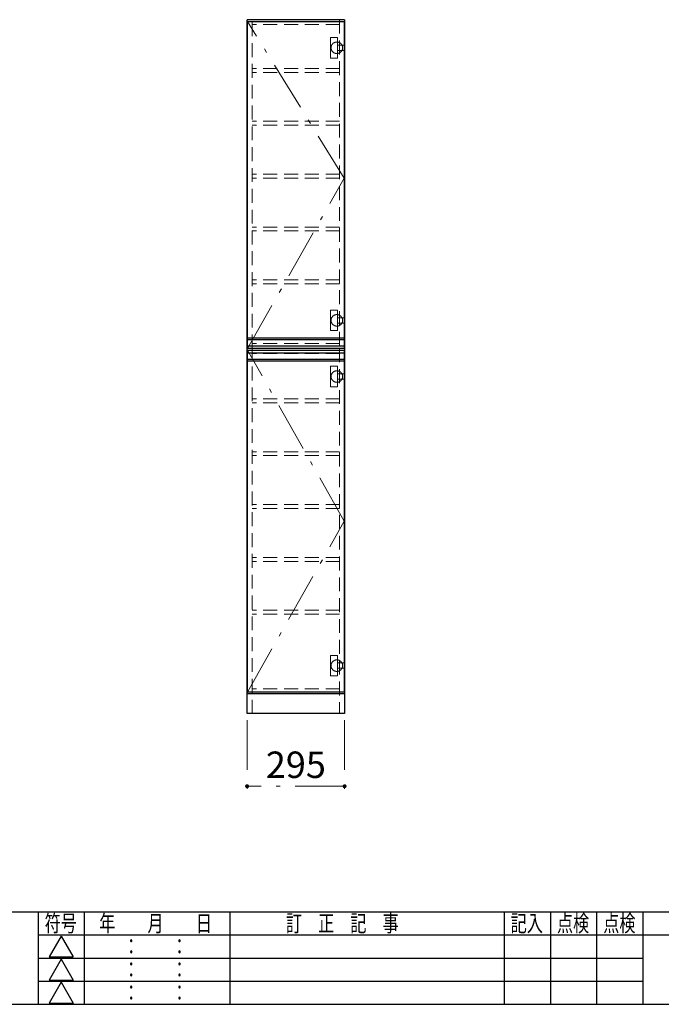
# Model space of a CAD drawing. Units: millimetres. Extents: x 170 to 8070, y 120 to 5600.
# Drawn here: x 2164 to 4106, y 120 to 3100 of the extents above; entities that cross this region are included whole.
import ezdxf

# ---------------------------------------------------------------- set-up
doc = ezdxf.new("R2010")
doc.units = ezdxf.units.MM
doc.header["$LTSCALE"] = 5
doc.linetypes.add('DASHDOT', pattern=[50.5, 30, -9, 2.5, -9])
doc.linetypes.add('HIDDEN', pattern=[12.6, 8.4, -4.2])
doc.layers.add('1', color=7, linetype='Continuous', lineweight=9)
doc.layers.add('7', color=150, linetype='Continuous', lineweight=9, true_color=0x0080ff)
doc.layers.add('9', color=171, linetype='Continuous', lineweight=9, true_color=0x8080ff)
doc.styles.get("Standard").update_dxf_attribs({"font": 'txt', "bigfont": 'bigfont'})
doc.styles.add('ＭＳ ゴシック', font='txt')
doc.dimstyles.get("Standard").update_dxf_attribs({"dimtxt": 0.18, "dimasz": 0.18, "dimexe": 0.18, "dimexo": 0.0625, "dimgap": 0.09, "dimtad": 0, "dimtih": 1, "dimtoh": 1, "dimdec": 4, "dimzin": 0, "dimdsep": 46, "dimtxsty": 'Standard', "dimcen": 0.09, "dimadec": 0, "dimazin": 0, "dimtfac": 1, "dimtdec": 4, "dimtofl": 0, "dimtmove": 0, "dimatfit": 3, "dimfxl": 1, "dimtolj": 1, "dimtzin": 0, "dimarcsym": 0})

# ---------------------------------------------------------------- blocks, each defined once
blk = doc.blocks.new('G26')
at = {"layer": '9', "color": 171, "linetype": 'DASHDOT', "lineweight": 9, "true_color": 0x8080ff}
for p, q in [((3104.5, 1989), (3104.5, 2051)), ((3104.5, 2051), (3125.5, 2051)), ((3125.5, 2051), (3125.5, 1989)), ((3146.5, 2028), (3125.5, 2028)), ((3146.5, 2012), (3125.5, 2012)), ((3125.5, 1989), (3104.5, 1989))]:
    blk.add_line(p, q, dxfattribs=at)
blk.add_circle((3124, 2020), 17.5, dxfattribs=at)
blk = doc.blocks.new('G27')
at = {"layer": '9', "color": 171, "linetype": 'DASHDOT', "lineweight": 9, "true_color": 0x8080ff}
for p, q in [((3104.5, 1114), (3104.5, 1176)), ((3104.5, 1176), (3125.5, 1176)), ((3125.5, 1176), (3125.5, 1114)), ((3146.5, 1153), (3125.5, 1153)), ((3146.5, 1137), (3125.5, 1137)), ((3125.5, 1114), (3104.5, 1114))]:
    blk.add_line(p, q, dxfattribs=at)
blk.add_circle((3124, 1145), 17.5, dxfattribs=at)
blk = doc.blocks.new('_DOT')
at = {"color": 0}
blk.add_line((-0.5, 0), (-1, 0), dxfattribs=at)
at = {"color": 0, "const_width": 0.5}
blk.add_lwpolyline([(-0.25, 0, 1), (0.25, 0, 1)], format="xyb", close=True, dxfattribs=at)
blk = doc.blocks.new('Dim22')
at = {"layer": '9', "color": 171, "linetype": 'DASHDOT', "lineweight": 9, "true_color": 0x8080ff}
for p, q in [((2852.5, 980), (2852.5, 760)), ((3147.5, 980), (3147.5, 760)), ((3147.5, 780), (2852.5, 780))]:
    blk.add_line(p, q, dxfattribs=at)
at = {"layer": '9', "color": 171, "linetype": 'DASHDOT', "lineweight": 9, "true_color": 0x8080ff, "xscale": 12, "yscale": 12, "zscale": 12}
for p, rotation in [((2852.5, 780), 179.9999999999998), ((3147.5, 780), 359.9999999999997)]:
    blk.add_blockref('_DOT', p, dxfattribs=dict(at, rotation=rotation))
at = {"layer": '9', "color": 171, "linetype": 'Continuous', "lineweight": 9, "true_color": 0x8080ff, "insert": (3000, 780), "char_height": 80, "width": 1028.571, "attachment_point": 8, "style": 'ＭＳ ゴシック'}
blk.add_mtext('295', dxfattribs=at)
blk = doc.blocks.new('G28')
at = {"layer": '7', "color": 150, "linetype": 'DASHDOT', "lineweight": 9, "true_color": 0x0080ff}
for p, q in [((3104.5, 2159), (3104.5, 2221)), ((3104.5, 2221), (3125.5, 2221)), ((3125.5, 2221), (3125.5, 2159)), ((3146.5, 2198), (3125.5, 2198)), ((3146.5, 2182), (3125.5, 2182)), ((3125.5, 2159), (3104.5, 2159))]:
    blk.add_line(p, q, dxfattribs=at)
blk.add_circle((3124, 2190), 17.5, dxfattribs=at)
blk = doc.blocks.new('G29')
at = {"layer": '7', "color": 150, "linetype": 'DASHDOT', "lineweight": 9, "true_color": 0x0080ff}
for p, q in [((3104.5, 2984), (3104.5, 3046)), ((3104.5, 3046), (3125.5, 3046)), ((3125.5, 3046), (3125.5, 2984)), ((3146.5, 3023), (3125.5, 3023)), ((3125.5, 2984), (3104.5, 2984)), ((3146.5, 3007), (3125.5, 3007))]:
    blk.add_line(p, q, dxfattribs=at)
blk.add_circle((3124, 3015), 17.5, dxfattribs=at)

msp = doc.modelspace()

# ---------------------------------------------------------------- linework, layer by layer
at = {"layer": '1', "color": 7, "linetype": 'Continuous', "lineweight": 30}
for p, q in [((170, 400), (8070, 400)), ((2220, 400), (2220, 120)), ((2360, 400), (2360, 120)), ((2800, 400), (2800, 120)), ((3630, 400), (3630, 120)), ((3770, 400), (3770, 120)), ((3910, 400), (3910, 120)), ((4050, 400), (4050, 120)), ((2220, 330), (5190, 330)), ((2290, 326.667), (2253.434, 263.333)), ((2290, 326.667), (2326.389, 263.333)), ((2220, 260), (4050, 260)), ((2253.434, 263.333), (2326.389, 263.333)), ((2290, 256.667), (2253.434, 193.333)), ((2290, 256.667), (2326.389, 193.333)), ((2220, 190), (4050, 190)), ((2253.434, 193.333), (2326.389, 193.333)), ((2290, 186.667), (2253.434, 123.333)), ((2290, 186.667), (2326.389, 123.333)), ((170, 120), (8070, 120)), ((2253.434, 123.333), (2326.389, 123.333))]:
    msp.add_line(p, q, dxfattribs=at)
at = {"layer": '7', "color": 150, "linetype": 'Continuous', "lineweight": 30, "true_color": 0x0080ff}
for p, q in [((2852.5, 2105), (2852.5, 3100)), ((3147.5, 3100), (2852.5, 3100)), ((3147.5, 3100), (3147.5, 2105)), ((2853.5, 3095), (3146.5, 3095)), ((2853.5, 2105), (2853.5, 3095)), ((3146.5, 3095), (3146.5, 2105)), ((2853.5, 2137), (3146.5, 2137)), ((2853.5, 2132), (3146.5, 2132)), ((3147.5, 2105), (2852.5, 2105)), ((2853.5, 2113), (3146.5, 2113)), ((3146.5, 2105), (2853.5, 2105))]:
    msp.add_line(p, q, dxfattribs=at)
at = {"layer": '7', "color": 150, "linetype": 'HIDDEN', "lineweight": 9, "true_color": 0x0080ff}
for p, q in [((2867.5, 2105), (2867.5, 3100)), ((3132.5, 3100), (3132.5, 2105)), ((3132.5, 3085), (2867.5, 3085)), ((3132.5, 2952.5), (2867.5, 2952.5)), ((3132.5, 2940.5), (2867.5, 2940.5)), ((3132.5, 2792.5), (2867.5, 2792.5)), ((3132.5, 2780.5), (2867.5, 2780.5)), ((3132.5, 2632.5), (2867.5, 2632.5)), ((3132.5, 2620.5), (2867.5, 2620.5)), ((3132.5, 2472.5), (2867.5, 2472.5)), ((3132.5, 2460.5), (2867.5, 2460.5)), ((3132.5, 2312.5), (2867.5, 2312.5)), ((3132.5, 2300.5), (2867.5, 2300.5)), ((3132.5, 2120), (2867.5, 2120))]:
    msp.add_line(p, q, dxfattribs=at)
at = {"layer": '7', "color": 150, "linetype": 'DASHDOT', "lineweight": 9, "true_color": 0x0080ff}
for p, q in [((3146.5, 2620), (2853.5, 3095)), ((2853.5, 2105), (3146.5, 2620))]:
    msp.add_line(p, q, dxfattribs=at)
at = {"layer": '9', "color": 171, "linetype": 'Continuous', "lineweight": 30, "true_color": 0x8080ff}
for p, q in [((3147.5, 2105), (2852.5, 2105)), ((2852.5, 1000), (2852.5, 2105)), ((2853.5, 2100), (3146.5, 2100)), ((2853.5, 1065), (2853.5, 2100)), ((2853.5, 2092), (3146.5, 2092)), ((3146.5, 2100), (3146.5, 1065)), ((3147.5, 2105), (3147.5, 1000)), ((2853.5, 2073), (3146.5, 2073)), ((2853.5, 2068), (3146.5, 2068)), ((3147.5, 1060), (2852.5, 1060)), ((3146.5, 1065), (2853.5, 1065)), ((3147.5, 1000), (2852.5, 1000))]:
    msp.add_line(p, q, dxfattribs=at)
at = {"layer": '9', "color": 171, "linetype": 'DASHDOT', "lineweight": 9, "true_color": 0x8080ff}
for p, q in [((3146.5, 1582.5), (2853.5, 2100)), ((2853.5, 1065), (3146.5, 1582.5))]:
    msp.add_line(p, q, dxfattribs=at)
at = {"layer": '9', "color": 171, "linetype": 'HIDDEN', "lineweight": 9, "true_color": 0x8080ff}
for p, q in [((2867.5, 1000), (2867.5, 2105)), ((3132.5, 2090), (2867.5, 2090)), ((3132.5, 2105), (3132.5, 1000)), ((3132.5, 1952.5), (2867.5, 1952.5)), ((3132.5, 1940.5), (2867.5, 1940.5)), ((3132.5, 1792.5), (2867.5, 1792.5)), ((3132.5, 1780.5), (2867.5, 1780.5)), ((3132.5, 1632.5), (2867.5, 1632.5)), ((3132.5, 1620.5), (2867.5, 1620.5)), ((3132.5, 1472.5), (2867.5, 1472.5)), ((3132.5, 1460.5), (2867.5, 1460.5)), ((3132.5, 1312.5), (2867.5, 1312.5)), ((3132.5, 1300.5), (2867.5, 1300.5)), ((3132.5, 1075), (2867.5, 1075))]:
    msp.add_line(p, q, dxfattribs=at)

# ---------------------------------------------------------------- block references
for name in ['G29', 'G28', 'G26', 'G27']:
    msp.add_blockref(name, (0, 0))

# ---------------------------------------------------------------- texts
at = {"layer": '1', "color": 7, "linetype": 'Continuous', "lineweight": 9, "char_height": 50, "attachment_point": 7}
for s, insert, width in [('{\\fＭＳ ゴシック;\\W0.714286;符号}', (2240, 340), 123.84434), ('{\\fＭＳ ゴシック;\\W0.714286;年\u3000\u3000月\u3000\u3000日\u3000}', (2405, 340), 522.56021), ('{\\fＭＳ ゴシック;\\W0.714286;訂\u3000正\u3000記\u3000事}', (2970, 340), 453.23375), ('{\\fＭＳ ゴシック;\\W0.714286;記入}', (3650, 340), 123.84434), ('{\\fＭＳ ゴシック;\\W0.714286;点検}', (3790, 340), 123.54005), ('{\\fＭＳ ゴシック;\\W0.714286;点検}', (3930, 340), 123.54005), ('{\\fＭＳ ゴシック;\\W0.714286;\u3000\u3000：\u3000\u3000：}', (2380, 270), 364.63586), ('{\\fＭＳ ゴシック;\\W0.714286;\u3000\u3000：\u3000\u3000：}', (2380, 200), 364.63586), ('{\\fＭＳ ゴシック;\\W0.714286;\u3000\u3000：\u3000\u3000：}', (2380, 130), 364.63586)]:
    msp.add_mtext(s, dxfattribs=dict(at, insert=insert, width=width))

# ---------------------------------------------------------------- dimensions: what is measured, and where the dimension line sits
at = {"layer": '9', "color": 171, "linetype": 'DASHDOT', "lineweight": 9, "true_color": 0x8080ff}
dim = msp.add_linear_dim(base=(2852.5, 780), p1=(3147.5, 1000), p2=(2852.5, 1000), angle=180, dimstyle='Standard', override={"dimscale": 1, "dimtxt": 80, "dimasz": 12, "dimexe": 20, "dimexo": 20, "dimgap": 0, "dimtad": 1, "dimtih": 0, "dimtoh": 0, "dimdec": 2, "dimzin": 8, "dimtxsty": 'ＭＳ ゴシック', "dimblk1": 'DOT', "dimblk2": 'DOT', "dimsah": 1, "dimse1": 0, "dimse2": 0, "dimtix": 0, "dimtofl": 1, "dimtmove": 1, "dimatfit": 2, "dimtzin": 8}, dxfattribs=at)
dim.commit()
dim.dimension.update_dxf_attribs({"geometry": 'Dim22', "text_midpoint": (3000, 780), "dimtype": 160, "text_rotation": 360})

doc.saveas('drawing.dxf')
